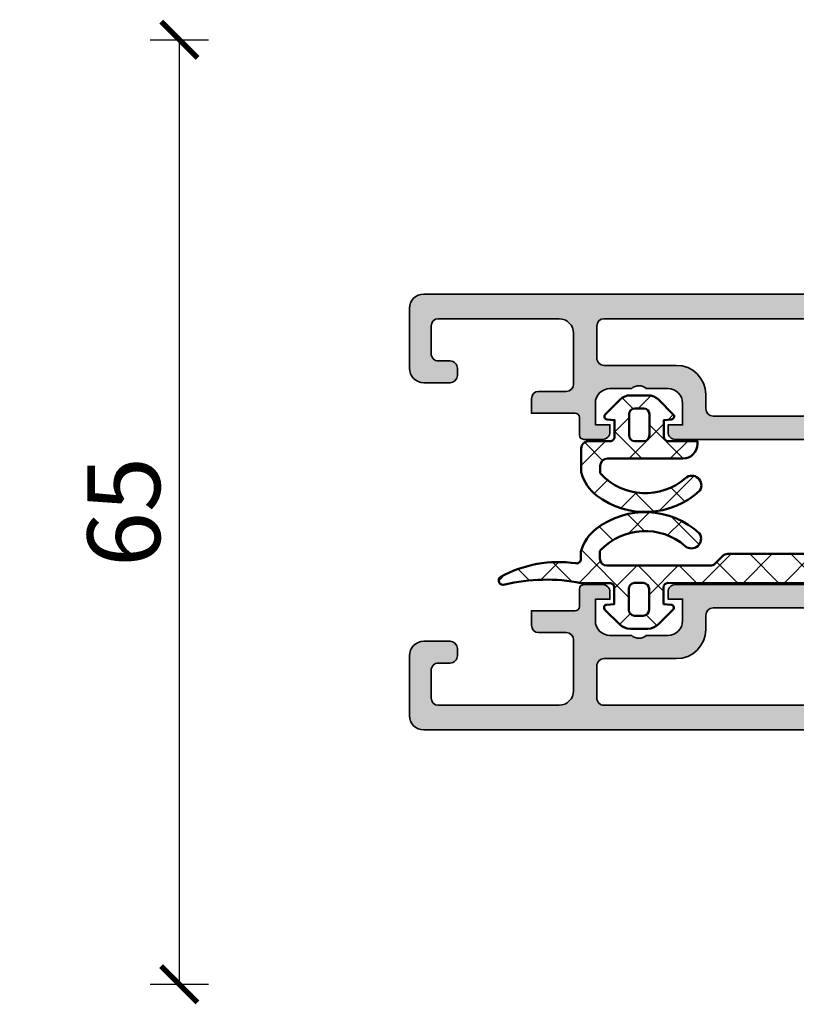
# Model space of a CAD drawing. Units: millimetres. Extents: x 2530 to 23610, y -1334 to 3505.
# Drawn here: x 4449 to 4502, y 159 to 227 of the extents above; entities that cross this region are included whole.
import ezdxf

# ---------------------------------------------------------------- set-up
doc = ezdxf.new("R2010")
doc.units = ezdxf.units.MM
doc.layers.add('l', color=6, linetype='Continuous')
for name, color, linetype, lineweight in [('S03_AL_Kontur', 250, 'Continuous', 35), ('S04_AL_Schraffur', 250, 'Continuous', 25), ('S05_EPDM_Kontur', 43, 'Continuous', 50), ('S06_EPDM_Schraffur', 43, 'Continuous', 25)]:
    doc.layers.add(name, color=color, linetype=linetype, lineweight=lineweight)
doc.styles.add('Arial', font='arialbd.ttf')
doc.styles.get("Standard").update_dxf_attribs({"font": 'arial.ttf'})
doc.dimstyles.new('ISO-25', dxfattribs={"dimtxt": 2.5, "dimasz": 2.5, "dimexe": 1.25, "dimexo": 0.625, "dimtad": 1, "dimtxsty": 'Standard', "dimcen": 2.5, "dimadec": 0, "dimazin": 0, "dimtfac": 1, "dimtmove": 0, "dimatfit": 3, "dimfxl": 1, "dimarcsym": 0})

# ---------------------------------------------------------------- blocks, each defined once
blk = doc.blocks.new('338870_s')
at = {"layer": 'S04_AL_Schraffur'}
h = blk.add_hatch(color=256, dxfattribs=at)
edge = h.paths.add_edge_path()
edge.add_line((0, 0), (0.2173213859480079, 0.7578878161187971))
edge.add_arc((-0.07105707726032051, 0.8405791818013313), 0.3000000000013562, 343.9999684219658, 412.0952402887225)
edge.add_arc((0.2975533723029002, 1.313999012895238), 0.299999999998688, 179.9999684219176, 232.0952402887345, ccw=False)
edge.add_line((-0.00244662769569004, 1.313999178237736), (-0.002445490058335052, 3.37814615058187))
edge.add_arc((0.3975545099415285, 3.378145930125356), 0.3999999999998464, 68.02622121594311, 179.9999684219627, ccw=False)
edge.add_line((0.5472274026244577, 3.749088008078161), (2.570455548561539, 2.932727645751128))
edge.add_arc((2.495619102221099, 2.747256606774499), 0.1999999999998955, -24.140989198289788, 68.0262212162429, ccw=False)
edge.add_line((2.678127467320564, 2.665459927938173), (1.609806698961848, 0.2817754115576472))
edge.add_arc((1.792315064060858, 0.1999787327208651), 0.1999999999994377, 155.8590108015802, 270.8199987243592)
edge.add_line((1.795177301869671, -7.852163435018156e-07), (8.100000161475464, -1.608808817489176e-06))
edge.add_arc((8.108431716710584, 0.1914130961131377), 0.1916003141546397, 267.4778298880208, 361.0444330983925)
edge.add_line((8.300000198406678, 0.1949055458026123), (8.300000198406677, 0.6154897634037299))
edge.add_line((8.300000198406678, 0.6154897634037297), (6.868264927464908, 3.081100894125028))
edge.add_arc((7.127602006470624, 3.231912960792215), 0.2999999999993944, 105.9999999999597, 210.1792485015262, ccw=False)
edge.add_line((7.044910799725812, 3.520291469573294), (8.537071982073716, 3.948161803421044))
edge.add_line((8.537071982073712, 3.948161803421044), (9.400347432490207, 4.446574117102954))
edge.add_arc((9.600347432490253, 4.100163955588869), 0.4000000000002947, -1.4210854715202004e-12, 119.99999999998639, ccw=False)
edge.add_line((10.00034743249057, 4.100163955588869), (9.99999988071367, -1.197043479450599e-06))
edge.add_line((9.99999988071363, -1.197043729916913e-06), (9.999999434501888, -28.30000115562145))
edge.add_arc((8.999999434503025, -28.30000115562007), 0.9999999999988276, 269.99999999991655, 359.9999999999239, ccw=False)
edge.add_line((8.99999943450166, -29.3000011556187), (4.899999657608731, -29.30000112337757))
edge.add_arc((4.899999657609897, -28.30000112337666), 1.000000000000831, 179.9999999999434, 269.9999999999279, ccw=False)
edge.add_line((3.899999657609214, -28.30000112337575), (3.899999657608248, -26.5000011556192))
edge.add_arc((4.399999657609442, -26.50000115561852), 0.5000000000013003, 90.00000044050631, 180.0000000000855, ccw=False)
edge.add_line((4.399999653765235, -26.00000115561716), (4.899999653765803, -26.000001151775))
edge.add_arc((4.899999657608078, -26.500001151775), 0.500000000000032, 2.9672264645341784e-11, 90.0000004402886, ccw=False)
edge.add_line((5.399999657608078, -26.500001151775), (5.399999657608419, -27.30003286349461))
edge.add_arc((5.899999657608532, -27.30003286349438), 0.5000000000000089, 180.0000000000338, 270.0010703879174)
edge.add_line((5.9000089985052, -27.80003286340707), (7.800110746290613, -27.80000110245737))
edge.add_arc((7.800080989640264, -27.30000110334322), 0.499999999999486, 270.003409860963, 360.0019947077469)
edge.add_line((8.30008098933672, -27.29998369623445), (8.29991832587828, -18.99997393089325))
edge.add_arc((7.299918326248189, -19.00000113949818), 1.000000000000286, 0.001558938245809987, 89.9999999999863)
edge.add_line((7.299918326248417, -18.00000113949818), (3.799780714138422, -18.00000113949818))
edge.add_arc((3.799780714138478, -18.50000113949818), 0.5, 90, 180)
edge.add_line((3.299780714138478, -18.50000113949818), (3.299780714138478, -20.40000113949804))
edge.add_arc((2.799780714138478, -20.40000113949782), 0.4999999999999964, -89.99999999998732, 3.979039320256561e-13, ccw=False)
edge.add_line((2.799780714138478, -20.90000113949782), (1.799780714137625, -20.90000113949804))
edge.add_line((1.799780714137569, -20.90000113949827), (1.799780714138763, -17.90001585046616))
edge.add_arc((1.499780714138751, -17.90001585046593), 0.2999999999999974, 359.9999999999648, 449.9999999999923)
edge.add_line((1.499780714138979, -17.60001585046575), (0.3011577635490412, -17.60001585046598))
edge.add_arc((0.3011577635490994, -17.30001585046602), 0.3000000000000043, 180.0474059254356, 269.9999999999916, ccw=False)
edge.add_line((0.001157866234962057, -17.30026406728302), (-3.423922407764981e-07, -16.00042954516198))
edge.add_arc((0.4999994864645032, -16.00001585046721), 0.4999999999999644, 89.99999999992252, 180.0474059254475, ccw=False)
edge.add_line((0.4999994864651853, -15.50001585046721), (0.9999931886226268, -15.50001585046607))
edge.add_line((0.9999931886225113, -15.50001585046584), (0.9999931886225113, -16.50001585046584))
edge.add_line((0.9999931886225113, -16.50001585046584), (2.493269190673229, -16.50001585046607))
edge.add_arc((2.493269190672891, -15.50001585046584), 1.000000000000316, 270.0000000000245, 360.0000000000342)
edge.add_line((3.493269190673118, -15.50001585046539), (3.493269190673573, -14.00000035046583))
edge.add_arc((2.96824223668068, -13.5000003504656), 0.7250195186469497, 316.3986500484214, 403.6013499515786)
edge.add_line((3.493269190673573, -13.0000003504656), (3.493269190672663, -11.49998485046535))
edge.add_arc((2.493269190672663, -11.49998485046535), 1.000000000000007, 4.071109992273301e-13, 89.99999999999959)
edge.add_line((2.493269190672663, -10.49998485046535), (0.9932691906740274, -10.49998485046535))
edge.add_line((0.9932691906740274, -10.49998485046535), (0.9932691906740274, -11.49998485046535))
edge.add_line((0.9932691906740274, -11.49998485046535), (0.4999994345014885, -11.49998485046626))
edge.add_arc((0.499999434502115, -10.99998485046581), 0.5000000000003517, 179.9585032242933, 269.99999999991974, ccw=False)
edge.add_line((-4.343617092672503e-07, -10.99962272281527), (-2.131628212574256e-14, -1.13686837721616e-13))
edge = h.paths.add_edge_path(flags=16)
edge.add_arc((3.067644523317767, -10.92546842107413), 2.02562931090392, -0.1226825240735252, 89.27517614188389, ccw=False)
edge.add_line((5.093269190673482, -10.92980572355782), (5.093269190673482, -15.90000119556362))
edge.add_arc((5.593269190673027, -15.90000119556407), 0.4999999999995239, 179.9999999999454, 269.9999999999503)
edge.add_line((5.593269190672572, -16.40000119556362), (7.80000145417921, -16.40000119556362))
edge.add_arc((7.800001454178982, -15.90000119556407), 0.4999999999997726, 270.000000000026, 360.0000000000261)
edge.add_line((8.300001454178755, -15.90000119556362), (8.300001454177846, -2.200001195563118))
edge.add_arc((7.800001454178755, -2.200001195563345), 0.4999999999990905, 0, 90)
edge.add_line((7.800001454178755, -1.700001195564255), (2.100001454179392, -1.700001195563345))
edge.add_arc((2.100001454179846, -2.2000011955638), 0.5000000000004619, 90.0000000000529, 180.0000000000513)
edge.add_line((1.600001454179392, -2.200001195564255), (1.600001454179392, -8.400001195564755))
edge.add_arc((2.100001454178937, -8.400001195564073), 0.4999999999995524, 180.0000000000529, 270.0000000000513)
edge.add_line((2.100001454179392, -8.900001195563618), (3.093269190673482, -8.900001195563618))
at = {"layer": 'S03_AL_Kontur'}
for points in [[(0, 0), (0.2173213859480256, 0.7578878161189095, 0.3061852973829046), (0.1132481475221994, 1.077289097349421, -0.2313060920812809), (-0.00244662769569004, 1.313999178237736), (-0.002445490058335054, 3.37814615058187, -0.5315625063554317), (0.5472274026244577, 3.749088008078161), (2.57045554856154, 2.932727645751129, -0.4253361334309049), (2.678127467320564, 2.665459927938173), (1.609806698961847, 0.2817754115576463, 0.5483973510593705), (1.795177301869671, -7.852163435018156e-07), (8.100000161475464, -1.60880881594494e-06, 0.4325656440608909), (8.300000198406678, 0.1949055458026123), (8.300000198406678, 0.6154897634037297), (6.868264927464907, 3.081100894125029, -0.4887011302676578), (7.044910799725812, 3.520291469573294), (8.537071982073712, 3.948161803421044), (9.400347432490207, 4.446574117102955, -0.5773502691895542), (10.00034743249057, 4.100163955588869), (9.99999988071363, -1.197043729916913e-06), (9.999999434501888, -28.30000115562143, -0.4142135623731326), (8.99999943450166, -29.3000011556187), (4.89999965760876, -29.30000112337757, -0.4142135623730159), (3.899999657609214, -28.30000112337575), (3.899999657608078, -26.50000115561943, -0.4142135601216854), (4.399999653765235, -26.00000115561716), (4.899999653765917, -26.000001151775, -0.414213564623678), (5.399999657608078, -26.500001151775), (5.399999657608532, -27.30003286349438, 0.4142190341541194), (5.9000089985052, -27.80003286340707), (7.800110746290557, -27.80000110245737, 0.4142063281976638), (8.30008098933672, -27.29998369623445), (8.299918325878252, -18.99997393089325, 0.4142055931795151), (7.299918326248417, -18.00000113949818), (3.799780714138478, -18.00000113949818, 0.414213562373095), (3.299780714138478, -18.50000113949818), (3.299780714138478, -20.40000113949782, -0.4142135623730318), (2.799780714138478, -20.90000113949782), (1.799780714137569, -20.90000113949827), (1.799780714138933, -17.90001585046593, 0.4142135623732391), (1.499780714138979, -17.60001585046575), (0.301157763548872, -17.60001585046621, -0.4139712463618609), (0.001157866234962057, -17.30026406728302), (-3.423922407819191e-07, -16.00042954516175, -0.4144559199110813), (0.4999994864651853, -15.50001585046721), (0.9999931886225113, -15.50001585046584), (0.9999931886225113, -16.50001585046584), (2.493269190673345, -16.5000158504663, 0.414213562373145), (3.493269190673118, -15.50001585046539), (3.493269190673573, -14.0000003504656, 0.3999851293081149), (3.493269190673573, -13.0000003504656), (3.493269190672663, -11.49998485046535, 0.4142135623730909), (2.493269190672663, -10.49998485046535), (0.9932691906740274, -10.49998485046535), (0.9932691906740274, -11.49998485046535), (0.4999994345014329, -11.49998485046626, -0.4144257077708274), (-4.343617092672503e-07, -10.99962272281527)], [(3.093269190673482, -8.900001195563618, -0.4111387845036194), (5.093269190673482, -10.92980572355782), (5.093269190673482, -15.90000119556362, 0.41421356237312), (5.593269190672572, -16.40000119556362), (7.80000145417921, -16.40000119556362, 0.4142135623730951), (8.300001454178755, -15.90000119556362), (8.300001454177846, -2.200001195563345, 0.414213562373095), (7.800001454178755, -1.700001195564255), (2.100001454179392, -1.700001195563345, 0.4142135623730866), (1.600001454179392, -2.200001195564255), (1.600001454179392, -8.400001195564528, 0.4142135623730867), (2.100001454179392, -8.900001195563618)]]:
    blk.add_lwpolyline(points, format="xyb", close=True, dxfattribs=at)
blk = doc.blocks.new('331970_s_kv')
blk.add_blockref('338870_s', (-27.49999929699376, -184.5))
blk = doc.blocks.new('246426_s')
at = {"layer": 'S06_EPDM_Schraffur'}
h = blk.add_hatch(dxfattribs=at)
h.set_pattern_fill('NETZ', color=256, scale=2, angle=45, style=0)
h.set_pattern_definition([(45, (-242.5410804719615, -355.1089966880239), (-1.414213562373095, 1.414213562373095), []), (135, (-242.5410804719615, -355.1089966880239), (-1.414213562373095, -1.414213562373095), [])])
edge = h.paths.add_edge_path()
edge.add_line((-2.315522873109586, 1.029528828616833), (-2.315522873109558, -4.170819171383243))
edge.add_arc((-2.815522873109501, -4.170819171383414), 0.4999999999999432, -89.9999999999772, 1.9610979506978765e-11, ccw=False)
edge.add_line((-2.815522873109302, -4.670819171383357), (-3.233756432637506, -4.670819171383471))
edge.add_arc((-3.233756432637648, -4.470819171382061), 0.2000000000014097, 226.7548609607051, 270.0000000000407, ccw=False)
edge.add_arc((-0.4932718229318027, -1.557102951980312), 4.199999762906334, 138.8813069589884, 226.7548609606633, ccw=False)
edge.add_arc((-4.155604895771091, 1.639858609691544), 0.6614040223412795, 318.8813036912846, 482.8076223295631)
edge.add_arc((-0.4932694187846209, -1.557099462992028), 5.500000000000468, 136.9733072480855, 217.6723499434942)
edge.add_arc((-2.472065804557275, -3.084962304891633), 2.999999999999586, 217.6723499434994, 253.5587206017543)
edge.add_arc((-3.264556894723285, -5.770471171383349), 0.1999999999999323, 253.5587205972182, 269.9999999954729)
edge.add_line((-3.264556894739087, -5.970471171383281), (-1.61552587310959, -5.970471171383281))
edge.add_arc((-1.615517667558947, -5.470494376462682), 0.4999767949879331, 269.9990596695184, 360.0026592296548)
edge.add_line((-1.115540873109467, -5.470471171383167), (-1.118728605262305, -3.979029771622436))
edge.add_arc((-0.8187292904996468, -3.978388568111768), 0.300000000000011, 89.99999999995669, 180.1224609431395, ccw=False)
edge.add_line((-0.8187292904994194, -3.678388568111757), (0.3343183627015662, -3.678388568112666))
edge.add_line((0.3343183627015662, -3.678388568112666), (0.3795877223559785, -4.19581971666247))
edge.add_arc((0.5788266619739488, -4.178388568113121), 0.1999999999996068, 184.9999999999574, 314.9968933849344)
edge.add_line((0.7202403500436105, -4.319817592101742), (1.741447843051361, -3.298720834181211))
edge.add_arc((1.034379402701973, -2.591575714235546), 1.000000000000543, 314.9968933848745, 359.9999999999317)
edge.add_line((2.034379402702513, -2.59157571423674), (2.034379402702513, -1.365201421987706))
edge.add_arc((1.034379402702314, -1.365201421988331), 1.000000000000199, 3.582576793199793e-11, 45.00310661509786)
edge.add_line((1.741447843051816, -0.6580563020432351), (0.7202403500440653, 0.3630404558772966))
edge.add_arc((0.5788266619736362, 0.2216114318885616), 0.200000000000217, 45.00310661493319, 175.0000000000251)
edge.add_line((0.379587722355069, 0.2390425804380243), (0.3343183627024757, -0.278388568112689))
edge.add_line((0.3343183627024757, -0.278388568112689), (-0.8155772416314733, -0.2783885681117795))
edge.add_arc((-0.8155590573703648, 0.02159324762737924), 0.2999818162903044, 179.9965268514808, 269.9965268514319, ccw=False)
edge.add_line((-1.115540873109495, 0.02161143188823189), (-1.115540873109524, 2.029528828616719))
edge.add_line((-1.115540873109524, 2.029528828616719), (-1.315522873109614, 2.029528828616776))
edge.add_arc((-1.315501413461874, 1.029507368969007), 1.000021459878022, 90.0012295208601, 179.998770479135)
edge = h.paths.add_edge_path(flags=16)
edge.add_arc((-0.7156001257972378, -2.278388568111438), 0.4000000000003183, 179.9999999999674, 269.99999999996743, ccw=False)
edge.add_line((-1.115600125797556, -2.278388568111211), (-1.115600125797101, -1.678388568111416))
edge.add_arc((-0.7156001257970104, -1.678388568110961), 0.4000000000000909, 90.00000000006509, 180.0000000000651, ccw=False)
edge.add_line((-0.7156001257974651, -1.27838856811087), (0.7343794027027855, -1.27838856811087))
edge.add_arc((0.734379402702217, -1.678388568111075), 0.4000000000002046, -4.888534022029489e-11, 89.9999999999186, ccw=False)
edge.add_line((1.134379402702422, -1.678388568111416), (1.134379402702422, -2.278388568111211))
edge.add_arc((0.7343794027019896, -2.278388568111325), 0.400000000000432, -89.99999999995111, 1.63140612130519e-11, ccw=False)
edge.add_line((0.7343794027023307, -2.678388568111757), (-0.7156001257974651, -2.678388568111757))
at = {"layer": 'S05_EPDM_Kontur'}
for points in [[(-2.315522873109586, 1.029528828616833), (-2.315522873109558, -4.170819171383243, -0.414213562373095), (-2.815522873109302, -4.670819171383357), (-3.233756432637506, -4.670819171383471, -0.1909643332343631), (-3.37078067124574, -4.616504990988631, -0.403384582052142), (-3.657336941010072, 1.204905363896671, 0.868722458732118), (-4.513966843034353, 2.195765072617633, 0.3674282996408087), (-4.846621467482919, -4.918397715170727, 0.1578762411609695), (-3.321163401179973, -5.962293233270771, 0.07186193444551205), (-3.264556894739087, -5.970471171383281), (-1.61552587310959, -5.970471171383281, 0.4142319632679349), (-1.115540873109467, -5.470471171383167), (-1.118728605262305, -3.979029771622436, -0.414839715362854), (-0.8187292904994194, -3.678388568111757), (0.3343183627015662, -3.678388568112666), (0.3795877223559785, -4.19581971666247, 0.6370512043276664), (0.7202403500436105, -4.319817592101742), (1.741447843051361, -3.298720834181211, 0.1989264589084227), (2.034379402702513, -2.59157571423674), (2.034379402702513, -1.365201421987706, 0.1989264589084436), (1.741447843051816, -0.6580563020432351), (0.7202403500440653, 0.3630404558772966, 0.6370512043282891), (0.379587722355069, 0.2390425804380243), (0.3343183627024757, -0.278388568112689), (-0.8155772416314733, -0.2783885681117795, -0.4142135623728635), (-1.115540873109495, 0.02161143188823189), (-1.115540873109524, 2.029528828616719), (-1.315522873109614, 2.029528828616776, 0.414200991928098)], [(-0.7156001257974651, -2.678388568111757, -0.414213562373095), (-1.115600125797556, -2.278388568111211), (-1.115600125797101, -1.678388568111416, -0.414213562373095), (-0.7156001257974651, -1.27838856811087), (0.7343794027027855, -1.27838856811087, -0.4142135623729286), (1.134379402702422, -1.678388568111416), (1.134379402702422, -2.278388568111211, -0.4142135623729286), (0.7343794027023307, -2.678388568111757)]]:
    blk.add_lwpolyline(points, format="xyb", close=True, dxfattribs=at)
blk = doc.blocks.new('246422_s')
at = {"layer": 'S06_EPDM_Schraffur'}
h = blk.add_hatch(dxfattribs=at)
h.set_pattern_fill('NETZ', color=256, scale=2, angle=45, style=0)
h.set_pattern_definition([(45, (0, 0), (-1.414213562373095, 1.414213562373095), []), (135, (0, 0), (-1.414213562373095, -1.414213562373095), [])])
edge = h.paths.add_edge_path()
edge.add_line((0.001703928108099717, 17.37406443703696), (0.001703928108099717, 5.192772558756589))
edge.add_arc((1.001703928108507, 5.192772558756799), 1.000000000000407, 180.000000000012, 224.9519391951162)
edge.add_line((0.29400426095208, 4.486259161072439), (2.42827497150347, 2.348404908867792))
edge.add_arc((2.084958230876591, 1.984976503628205), 0.4999465872767342, -86.71870273898082, 46.63001135069271, ccw=False)
edge.add_line((2.11357424402945, 1.485849551920637), (1.063769938461973, 1.486745046896998))
edge.add_line((1.063769938461973, 1.486745046896998), (0.2873694299246382, 1.769996186061348))
edge.add_arc((0.1845504332258934, 1.488165999747402), 0.2999999999998174, 69.95671269873998, 180.0921454477796)
edge.add_line((-0.1154491788079213, 1.487683527519039), (-0.1136247895119595, 0.3532843869145379))
edge.add_line((-0.1136247895119595, 0.353284386914538), (-0.5637974066623881, 0.09387215216611372))
edge.add_arc((-0.4141070162283184, -0.1660614241177432), 0.2999544583232926, 119.9367535452959, 299.932467165805)
edge.add_line((-0.2644360722169952, -0.4260061982271283), (0.3359568530195247, -0.08011318487660901))
edge.add_arc((0.4854641167491066, -0.3403441611099604), 0.3001209471184406, -34.250292193664905, 119.87812368631879, ccw=False)
edge.add_line((0.7335401537372944, -0.5092549741785888), (0.4286138423442484, -1.036202048397172))
edge.add_arc((-0.4369180539080471, -0.5353482408153124), 0.9999999999996704, 270.0000000000083, 329.9434964502757, ccw=False)
edge.add_line((-0.436918053907902, -1.535348240814983), (-5.920790607186746, -1.535348240815096))
edge.add_arc((-5.920790607186562, -2.035348240814912), 0.4999999999998153, 90.00000000002106, 179.9511260622806)
edge.add_line((-6.420790425279391, -2.034921735300825), (-6.425363916037894, -7.396504343215271))
edge.add_arc((-5.925364097944585, -7.396930848729395), 0.500000000000296, 179.9511260622762, 312.7246283917836)
edge.add_line((-5.586126344097919, -7.764242360072785), (-0.9840198688978017, -3.513876620375878))
edge.add_arc((-0.5933931650507311, -3.936829795057), 0.5757417908500875, -45.58279168271042, 132.7246283917864, ccw=False)
edge.add_line((-0.1904442124295569, -4.348060571279749), (-6.271927271886397, -10.30706794835453))
edge.add_arc((-5.921988324405147, -10.66419920298899), 0.5000000000010723, 134.417208317298, 179.9511260622656)
edge.add_line((-6.421988142499233, -10.66377269747477), (-6.423462743537129, -12.39247309175335))
edge.add_arc((-5.923462925443818, -12.39289959726738), 0.5000000000002969, 179.9511260622867, 312.237208110465)
edge.add_line((-5.58736216087209, -12.76308370829133), (-0.980484914098489, -8.580367814177801))
edge.add_arc((-0.5934393537699084, -9.006662936887869), 0.5757879795692649, -42.71196256980272, 132.2372081104555, ccw=False)
edge.add_line((-0.170365899145808, -9.397227463450236), (-5.652547157404572, -15.33572214503693))
edge.add_line((-5.652547157404572, -15.33572214503693), (-5.92693635823184, -15.33548808793728))
edge.add_line((-5.92693635823184, -15.33548808793728), (-6.426509670810902, -14.83506176433013))
edge.add_line((-6.426509670810902, -14.83506176433013), (-6.926935994418043, -15.33463507690897))
edge.add_line((-6.926935994418043, -15.33463507690897), (-8.715558519407072, -15.33463507690897))
edge.add_arc((-8.715558519407407, -12.83463507690863), 2.500000000000343, 180.0000000000051, 270.0000000000077, ccw=False)
edge.add_line((-11.21555851940775, -12.83463507690885), (-11.21555851940729, -1.79444236747168))
edge.add_line((-11.21555851940729, -1.79444236747168), (-11.9622560086043, -0.4984253160970431))
edge.add_arc((-11.71421790087559, -0.3296351578359371), 0.3000216999009368, 59.94134986410012, 214.2353228923781, ccw=False)
edge.add_line((-11.56394116137994, -0.06996243693902279), (-10.96438335130051, -0.4168790218737988))
edge.add_arc((-10.81420091448446, -0.1571589222338848), 0.3000154904083696, 239.9614694929496, 419.9334288752912)
edge.add_line((-10.66389138835575, 0.1024876468555934), (-11.11362078755701, 0.3626675082276727))
edge.add_line((-11.11362078755701, 0.3626675082276727), (-11.11318328010407, 1.110845352268601))
edge.add_arc((-11.61318315692209, 1.111196324684317), 0.4999999999996716, 359.9597815204051, 450.0000000000014)
edge.add_line((-11.6131831569221, 1.611196324683987), (-35.57987840251963, 1.611155049182457))
edge.add_arc((-35.57987840251907, 2.611155049183028), 1.000000000000571, 224.9987326507393, 269.9999999999682, ccw=False)
edge.add_line((-36.28700082432306, 1.904063908959078), (-38.34478044689218, 3.961934567312483))
edge.add_arc((-38.69829607189257, 3.608571587326942), 0.49983866671525, 44.98762741591417, 135.0123725841043)
edge.add_line((-39.05181169689308, 3.961934567312369), (-41.10964470875092, 1.904056080876101))
edge.add_arc((-41.81675930273077, 2.611155049183039), 1.000000000000014, 269.99999999997146, 315.00063306217237, ccw=False)
edge.add_line((-41.81675930273127, 1.611155049183026), (-66.69748468711782, 1.613855597647045))
edge.add_arc((-66.6975028713787, 1.313873781907911), 0.2999818162902793, 89.9965268514753, 179.9965268514315)
edge.add_line((-66.99748468711783, 1.313891966169021), (-66.99748468711871, 0.1639963618350746))
edge.add_line((-66.99748468711871, 0.1639963618350745), (-66.48005353856803, 0.1187270021824821))
edge.add_arc((-66.49748468711749, -0.08051193743610051), 0.2000000000002266, -44.99689338505732, 85.00000000002552, ccw=False)
edge.add_line((-66.35605566312873, -0.2219256255065107), (-67.37715242104932, -1.243133118514282))
edge.add_arc((-68.08429754099436, -0.5360646781647964), 1.000000000000169, 270.0000000000342, 315.00310661509627, ccw=False)
edge.add_line((-68.08429754099376, -1.536064678164963), (-69.3106718332428, -1.536064678164962))
edge.add_arc((-69.3106718332416, -0.5360646781644413), 1.00000000000052, 224.996893384874, 269.9999999999316, ccw=False)
edge.add_line((-70.01781695318725, -1.243133118513802), (-71.03891371110781, -0.2219256255060436))
edge.add_arc((-70.89748468711919, -0.0805119374363827), 0.1999999999995934, 94.99999999994958, 224.9968933849342, ccw=False)
edge.add_line((-70.91491583566851, 0.1187270021815741), (-70.39748468711873, 0.1639963618359835))
edge.add_line((-70.39748468711873, 0.1639963618359835), (-70.39748468711782, 1.311155048644497))
edge.add_arc((-70.69748468711782, 1.311155048644748), 0.2999999999999972, 359.9999999999522, 450)
edge.add_line((-70.69748468711782, 1.611155048644753), (-72.6906336081384, 1.611131842488012))
edge.add_arc((-75.07746042756024, -10.49580172848522), 12.33996688641708, 78.84741686606664, 103.3888512198084)
edge.add_arc((-78.05040234595728, 1.785516159919093), 0.2998812795922601, 122.30422166019491, 292.656576569338, ccw=False)
edge.add_arc((-74.22868887515737, -5.263237590897917), 8.317363719979538, 81.73973984472161, 118.60408097338939, ccw=False)
edge.add_arc((-72.99063360811881, 3.264726799213219), 0.3000000000479321, 261.7397398446998, 360.0000000000647)
edge.add_line((-72.69063360807088, 3.264726799213558), (-72.69063360807083, 3.760171070814298))
edge.add_arc((-72.49063360807897, 3.760171070800376), 0.19999999999186, 163.5587205977478, 179.9999999960118, ccw=False)
edge.add_arc((-69.8051247415788, 2.967679980629496), 3.000000000001015, 127.6723499434965, 163.5587206017462, ccw=False)
edge.add_arc((-68.27726189968001, 0.9888835948579153), 5.500000000000554, 46.973307248087394, 127.6723499434926, ccw=False)
edge.add_arc((-65.08030382699647, 4.651219071844575), 0.6614040223413074, -131.11869630872462, 32.80762232956471, ccw=False)
edge.add_arc((-68.27726538866835, 0.9888859990054466), 4.199999762906202, 48.88130695898805, 136.7548609606617)
edge.add_arc((-71.19098160806979, 3.729370608711237), 0.2000000000015503, 136.7548609607227, 180.0000000000772)
edge.add_line((-71.39098160807134, 3.729370608710968), (-71.39098160807134, 3.311137049183347))
edge.add_arc((-70.89098160807082, 3.311137049183529), 0.5000000000005258, 180.0000000000209, 269.9999999999951)
edge.add_line((-70.89098160807086, 2.811137049183003), (-63.8054138530788, 2.811137049183003))
edge.add_arc((-63.80541385307899, 3.311137049182119), 0.4999999999991163, 270.000000000022, 315.000000000033)
edge.add_line((-63.45186046248614, 2.957583658589677), (-62.94473568129932, 3.464708439776364))
edge.add_arc((-62.59118229070585, 3.11115504918277), 0.5000000000003689, 89.99999999996578, 134.9999999999905, ccw=False)
edge.add_line((-62.59118229070555, 3.611155049183139), (-43.51768001849769, 3.611155049183026))
edge.add_arc((-43.51768001849719, 3.111155049182109), 0.500000000000917, 45.00412864451238, 90.00000000005701, ccw=False)
edge.add_line((-43.16415210532706, 3.464733915364029), (-42.41718939376414, 2.717878845979158))
edge.add_arc((-42.06366148059442, 3.071457712159874), 0.4999999999997785, 225.0041286444477, 314.9979671558689)
edge.add_line((-41.71012063423564, 2.717891777777476), (-39.70195818126784, 4.725911737302679))
edge.add_arc((-38.69832996461893, 3.611217255373425), 1.499937793809265, 47.99785566595722, 131.9986600370784, ccw=False)
edge.add_line((-37.69463396251877, 4.725850702146658), (-35.68653786284656, 2.717944649374659))
edge.add_arc((-35.33292568501864, 3.071590296346644), 0.5001068045232319, 225.002711374311, 314.9984561172891)
edge.add_line((-34.979306301178, 2.717951854852227), (-34.23241660901068, 3.464733915364151))
edge.add_arc((-33.87888869584084, 3.111155049183291), 0.49999999999996, 90.00000000000978, 134.99587135555, ccw=False)
edge.add_line((-33.87888869584093, 3.611155049183254), (-29.61575582031629, 3.611155049183254))
edge.add_arc((-29.61575582031622, 4.111155049183275), 0.5000000000000218, 269.9999999999923, 419.0700850985991)
edge.add_line((-29.35876122564922, 4.540053380156905), (-36.50459917595867, 8.821818066502148))
edge.add_arc((-39.11040363113863, 5.153060355591571), 4.500000000000174, 54.61500673461482, 160.8783867572648)
edge.add_arc((-43.83450633332727, 6.790923569496835), 0.4999742247623956, 165.4406919192953, 340.8783867572807, ccw=False)
edge.add_arc((-38.51109767134433, 5.408315980264929), 5.999999999999878, 63.07019338218652, 165.4406919192777, ccw=False)
edge.add_line((-35.79370617809649, 10.75768823057831), (-22.15219873657042, 3.828030965745143))
edge.add_arc((-21.24640157215433, 5.611155049184028), 2.000000000001001, 243.0701933821967, 270.0000000000122)
edge.add_line((-21.2464015721539, 3.611155049183026), (-13.8928017533151, 3.611155049183139))
edge.add_arc((-13.8928017533149, 4.611155049182421), 0.9999999999992819, 269.9999999999887, 314.9984561172978)
edge.add_line((-13.18571402596922, 3.904029214669435), (-12.67153323729531, 4.41818229402793))
edge.add_arc((-11.25735778260223, 3.003930625001411), 2.000000000000164, 91.11289990518492, 134.9984561173215, ccw=False)
edge.add_line((-11.29620287507873, 5.003553354115868), (-7.498296071892125, 5.003553354115753))
edge.add_arc((-7.498296071891955, 7.003553354116034), 2.000000000000281, 269.9999999999951, 359.9999999999951)
edge.add_line((-5.498296071891674, 7.003553354115862), (-5.4982960718919, 8.65961263089457))
edge.add_line((-5.4982960718919, 8.65961263089457), (-3.968569464995424, 15.00860170257511))
edge.add_arc((-4.940748963230057, 15.24283881155844), 1.000000000006306, 346.4533427628778, 365.0000000001021)
edge.add_line((-3.944554265132184, 15.32999455430843), (-4.588240295587867, 22.68735954897272))
edge.add_arc((-5.054469221010998, 22.86799893863817), 0.4999999999999142, 338.8212489761311, 505.696886191241)
edge.add_line((-5.467503054894903, 23.14978441034862), (-9.883035102173835, 16.78931728122177))
edge.add_arc((-10.37675844218422, 17.1302531454675), 0.5999999999999905, 157.7993643989458, 325.37335757742255, ccw=False)
edge.add_line((-10.93227827812825, 17.35696378013801), (-7.201921469744314, 23.85116273233296))
edge.add_arc((-4.529739901169274, 22.31622504703109), 3.08165345767366, 15.15655388817919, 150.126350491658, ccw=False)
edge.add_line((-1.555281668958926, 23.12194600246673), (0.001703928108099717, 17.37406443703696))
edge = h.paths.add_edge_path(flags=16)
edge.add_arc((-68.99748468711749, 1.213914850334788), 0.4000000000003183, 89.99999999996737, 179.9999999999674, ccw=False)
edge.add_line((-68.99748468711726, 1.613914850335107), (-68.39748468711747, 1.613914850334652))
edge.add_arc((-68.39748468711701, 1.213914850334561), 0.4000000000000907, 6.508571459562518e-11, 90.00000000006509, ccw=False)
edge.add_line((-67.99748468711692, 1.213914850335016), (-67.99748468711692, -0.2360646781652349))
edge.add_arc((-68.39748468711713, -0.2360646781646665), 0.4000000000002046, 269.9999999999511, 359.9999999999186, ccw=False)
edge.add_line((-68.39748468711747, -0.6360646781648711), (-68.99748468711726, -0.6360646781648711))
edge.add_arc((-68.99748468711738, -0.2360646781644391), 0.400000000000432, 180.0000000000489, 270.00000000001626, ccw=False)
edge.add_line((-69.39748468711781, -0.2360646781647802), (-69.39748468711781, 1.213914850335016))
at = {"layer": 'S05_EPDM_Kontur'}
for points in [[(0.001703928108099717, 17.37406443703696), (0.001703928108099717, 5.192772558756589, 0.1986943744397154), (0.29400426095208, 4.486259161072439), (2.42827497150347, 2.348404908867792, -0.6578064932711827), (2.11357424402945, 1.485849551920637), (1.063769938461973, 1.486745046896998), (0.2873694299246382, 1.769996186061348, 0.5213183566121028), (-0.1154491788079213, 1.487683527519039), (-0.1136247895119595, 0.353284386914538), (-0.5637974066623881, 0.09387215216611369, 0.9999625949820221), (-0.2644360722169952, -0.4260061982271283), (0.3359568530195248, -0.080113184876609, -0.7963511693733143), (0.7335401537372944, -0.5092549741785888), (0.4286138423442484, -1.036202048397172, -0.2676849656267755), (-0.436918053907902, -1.535348240814983), (-5.920790607186746, -1.535348240815096, 0.4139637432602477), (-6.420790425279391, -2.034921735300825), (-6.425363916037894, -7.396504343215271, 0.6542165488449064), (-5.586126344097919, -7.764242360072785), (-0.9840198688978015, -3.513876620375879, -0.9853374739067638), (-0.1904442124295569, -4.348060571279749), (-6.271927271886397, -10.30706794835453, 0.2013353256594385), (-6.421988142499233, -10.66377269747477), (-6.423462743537129, -12.39247309175335, 0.6511837348576092), (-5.58736216087209, -12.76308370829133), (-0.9804849140984886, -8.580367814177801, -0.956866802520829), (-0.170365899145808, -9.397227463450236), (-5.652547157404572, -15.33572214503693), (-5.92693635823184, -15.33548808793728), (-6.426509670810902, -14.83506176433013), (-6.926935994418043, -15.33463507690897), (-8.715558519407072, -15.33463507690897, -0.414213562373108), (-11.21555851940775, -12.83463507690885), (-11.21555851940729, -1.79444236747168), (-11.9622560086043, -0.4984253160970432, -0.7975323434525293), (-11.56394116137994, -0.06996243693902279), (-10.96438335130051, -0.4168790218737988, 0.999755329383082), (-10.66389138835575, 0.1024876468555934), (-11.11362078755701, 0.3626675082276727), (-11.11318328010407, 1.110845352268601, 0.4144191722187327), (-11.6131831569221, 1.611196324683987), (-35.57987840251963, 1.611155049182457, -0.1989181160351155), (-36.28700082432306, 1.904063908959078), (-38.34478044689218, 3.961934567312483, 0.4143400641190347), (-39.05181169689308, 3.961934567312369), (-41.10964470875092, 1.904056080876101, -0.1989152389279178), (-41.81675930273127, 1.611155049183026), (-66.69748468711782, 1.613855597647045, 0.4142135623728685), (-66.99748468711783, 1.313891966169021), (-66.99748468711871, 0.1639963618350745), (-66.48005353856803, 0.1187270021824821, -0.6370512043282619), (-66.35605566312873, -0.2219256255065107), (-67.37715242104932, -1.243133118514282, -0.1989264589084434), (-68.08429754099376, -1.536064678164963), (-69.3106718332428, -1.536064678164962, -0.1989264589084224), (-70.01781695318725, -1.243133118513802), (-71.03891371110781, -0.2219256255060436, -0.6370512043276871), (-70.91491583566851, 0.1187270021815741), (-70.39748468711873, 0.1639963618359835), (-70.39748468711782, 1.311155048644497, 0.4142135623733317), (-70.69748468711782, 1.611155048644753), (-72.6906336081384, 1.611131842488012, 0.1074933837673042), (-77.93488605085065, 1.508776630009235, -0.9191635346115685), (-78.21066328855831, 2.038982552418232, -0.1622527769207453), (-73.03373456013139, 2.96783909659762, 0.4570984139239604), (-72.69063360807088, 3.264726799213558), (-72.69063360807083, 3.760171070814298, -0.07186193444555725), (-72.68245566995917, 3.816777577253007, -0.1578762411609448), (-71.63856015185864, 5.342235643556366, -0.367428299640793), (-64.52439736407042, 5.009581019107832, -0.8687224587321484), (-65.51525707279144, 4.152951117083603, 0.4033845820521363), (-71.3366674276765, 3.866394847319378, 0.1909643332344364), (-71.39098160807134, 3.729370608710968), (-71.39098160807134, 3.311137049183347, 0.4142135623729631), (-70.89098160807086, 2.811137049183003), (-63.8054138530788, 2.811137049183003, 0.1989123673797074), (-63.45186046248614, 2.957583658589677), (-62.94473568129932, 3.464708439776364, -0.1989123673797701), (-62.59118229070555, 3.611155049183139), (-43.51768001849769, 3.611155049183026, -0.1988936400685209), (-43.16415210532706, 3.464733915364029), (-42.41718939376414, 2.717878845979158, 0.4141820654959794), (-41.71012063423564, 2.717891777777476), (-39.70195818126784, 4.725911737302679, -0.383868061936446), (-37.69463396251877, 4.725850702146658), (-35.68653786284656, 2.717944649374659, 0.4141918098748901), (-34.979306301178, 2.717951854852227), (-34.23241660901068, 3.464733915364151, -0.1988936400685005), (-33.87888869584093, 3.611155049183254), (-29.61575582031629, 3.611155049183254, 0.7609004126997545), (-29.35876122564922, 4.540053380156905), (-36.50459917595867, 8.821818066502148, 0.5000173187730967), (-43.3621179808979, 6.627144847082035, -0.9609584129558669), (-44.31842535982559, 6.916608100047256, -0.4789614573216799), (-35.79370617809649, 10.75768823057831), (-22.15219873657042, 3.828030965745143, 0.1180472439865902), (-21.2464015721539, 3.611155049183026), (-13.8928017533151, 3.611155049183139, 0.1989053643943724), (-13.18571402596922, 3.904029214669435), (-12.67153323729531, 4.41818229402793, -0.1938621366739346), (-11.29620287507873, 5.003553354115868), (-7.498296071892125, 5.003553354115753, 0.4142135623730948), (-5.498296071891674, 7.003553354115862), (-5.4982960718919, 8.65961263089457), (-3.968569464995424, 15.00860170257511, 0.08110217825855534), (-3.944554265132184, 15.32999455430843), (-4.588240295587867, 22.68735954897272, 0.8915596888577455), (-5.467503054894903, 23.14978441034862), (-9.883035102173835, 16.78931728122177, -0.8970438742821564), (-10.93227827812825, 17.35696378013801), (-7.201921469744314, 23.85116273233296, -0.6679880294654588), (-1.555281668958926, 23.12194600246673)], [(-69.39748468711781, 1.213914850335016, -0.414213562373095), (-68.99748468711726, 1.613914850335107), (-68.39748468711747, 1.613914850334652, -0.414213562373095), (-67.99748468711692, 1.213914850335016), (-67.99748468711692, -0.2360646781652349, -0.4142135623729286), (-68.39748468711747, -0.6360646781648711), (-68.99748468711726, -0.6360646781648711, -0.4142135623729286), (-69.39748468711781, -0.2360646781647802)]]:
    blk.add_lwpolyline(points, format="xyb", close=True, dxfattribs=at)
blk = doc.blocks.new('_ArchTick')
at = {"color": 0, "linetype": 'ByBlock', "const_width": 0.15}
blk.add_lwpolyline([(-0.5, -0.5), (0.5, 0.5)], dxfattribs=at)
blk = doc.blocks.new('*D11996')
at = {"layer": 'Defpoints', "color": 0}
for p in [(4425.99999982613, 225.6649590026137), (4426.000004666096, 160.6649560186732), (4460.000004666096, 160.6649560186732)]:
    blk.add_point(p, dxfattribs=at)
at = {"layer": 'l', "color": 0, "lineweight": -2}
for p, q in [((4458.000004666096, 225.6649590026137), (4462.000004666096, 225.6649590026137)), ((4460.000004666096, 225.6649590026137), (4460.000004666096, 160.6649560186732)), ((4458.000004666096, 160.6649560186732), (4462.000004666096, 160.6649560186732))]:
    blk.add_line(p, q, dxfattribs=at)
at = {"layer": 'l', "color": 0, "lineweight": -2, "xscale": 2.5, "yscale": 2.5, "zscale": 2.5}
for p, rotation in [((4460.000004666096, 225.6649590026137), 90), ((4460.000004666096, 160.6649560186732), 270)]:
    blk.add_blockref('_ArchTick', p, dxfattribs=dict(at, rotation=rotation))
at = {"layer": 'l', "color": 0, "insert": (4456.825004666096, 193.1649575106434), "char_height": 5, "attachment_point": 5, "rotation": 90, "style": 'Arial'}
blk.add_mtext('65', dxfattribs=at)

msp = doc.modelspace()

# ---------------------------------------------------------------- block references
at = {"layer": 'S03_AL_Kontur', "xscale": -1, "rotation": 270}
msp.add_blockref('331970_s_kv', (4689.634510755521, 225.664957600178), dxfattribs=at)
at = {"layer": 'S03_AL_Kontur', "rotation": 270}
msp.add_blockref('331970_s_kv', (4689.634510755521, 160.6649574211094), dxfattribs=at)
at = {"layer": 'S05_EPDM_Kontur'}
msp.add_blockref('246422_s', (4560.328869755522, 186.6649575106442), dxfattribs=at)
at = {"layer": 'S05_EPDM_Kontur', "xscale": -1, "rotation": 270}
msp.add_blockref('246426_s', (4493.631219824103, 199.1582274938589), dxfattribs=at)

# ---------------------------------------------------------------- dimensions: what is measured, and where the dimension line sits
at = {"layer": 'l'}
dim = msp.add_linear_dim(base=(4460.000004666096, 160.6649560186732), p1=(4425.99999982613, 225.6649590026137), p2=(4426.000004666096, 160.6649560186732), angle=90, dimstyle='ISO-25', override={"dimtxt": 5, "dimexe": 2, "dimexo": 2, "dimdec": 1, "dimtxsty": 'Arial', "dimblk": 'ArchTick', "dimblk1": 'ArchTick', "dimblk2": 'ArchTick', "dimldrblk": 'ArchTick', "dimfxl": 2, "dimfxlon": 1}, dxfattribs=at)
dim.commit()
dim.dimension.update_dxf_attribs({"geometry": '*D11996', "text_midpoint": (4456.825004666096, 193.1649575106434)})

doc.saveas('drawing.dxf')
